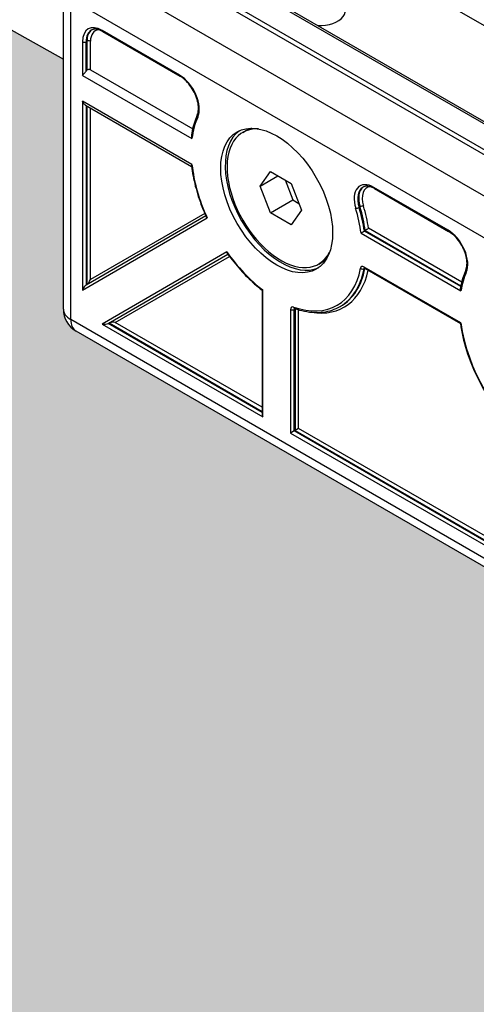
# Model space of a CAD drawing. Units: inches. Extents: x -638 to 4653, y 18 to 1622.
# Drawn here: x 3602 to 3603, y 668 to 668 of the extents above; entities that cross this region are included whole.
import ezdxf

# ---------------------------------------------------------------- set-up
doc = ezdxf.new("R2010")
doc.units = ezdxf.units.IN
doc.header["$MEASUREMENT"] = 0
for name, color, linetype in [('A-GLAZ', 4, 'Continuous'), ('C-GEN-GLASS', 4, 'Continuous'), ('Visible (ISO)', 8, 'Continuous')]:
    doc.layers.add(name, color=color, linetype=linetype)

# ---------------------------------------------------------------- blocks, each defined once
blk = doc.blocks.new('A$C4E412F37')
at = {"layer": 'C-GEN-GLASS'}
h = blk.add_hatch(color=256, dxfattribs=at)
h.dxf.hatch_style = 1
h.set_gradient(color1=(173, 221, 247), tint=1, name='SPHERICAL')
h.paths.add_polyline_path([(8.00978, 7.70825), (8.00991, 9.81473), (8.24274, 9.6803), (8.24274, 9.53471), (8.24471, 9.52733), (8.24966, 9.5222), (9.16791, 8.99204), (9.17528, 8.99006), (9.18266, 8.99204), (9.20281, 9.00398), (9.20397, 9.00933), (9.20327, 9.11848), (9.21056, 9.12153), (10.48919, 8.38548), (10.48919, 8.23988), (10.49117, 8.23251), (10.49453, 8.22722), (11.17944, 7.83285), (11.1779, 7.83129), (11.12576, 7.80118), (11.12576, 5.89503)])
h.paths.add_polyline_path([(11.12576, 5.89503), (11.12576, 7.80118), (11.35858, 7.66676), (11.35858, 7.52116), (11.36056, 7.51379), (11.36355, 7.51134), (11.36596, 7.50839), (12.28376, 6.9785), (12.29113, 6.97652), (12.29851, 6.9785), (12.31889, 6.9903), (12.31982, 6.99579), (12.31982, 7.10417), (12.32641, 7.10798), (13.75854, 6.23772), (13.75854, 6.09212), (13.76052, 6.08474), (13.76592, 6.07935), (14.44733, 5.68593), (14.44607, 5.68421), (14.39392, 5.6541), (14.39392, 3.99325)])
h.paths.add_polyline_path([(14.39392, 3.99325), (14.39392, 5.6541), (14.62675, 5.51968), (14.62675, 5.37408), (14.62872, 5.36671), (14.63412, 5.36131), (15.55192, 4.83142), (15.5593, 4.82944), (15.56667, 4.83142), (15.58706, 4.84322), (15.58798, 4.84871), (15.58798, 4.9571), (15.59458, 4.96091), (16.80559, 4.28307), (16.80559, 4.13748), (16.80757, 4.1301), (16.81297, 4.1247), (17.73077, 3.59481), (17.73814, 3.59284), (17.74552, 3.59481), (17.7659, 3.60661), (17.76682, 3.6121), (17.76682, 3.72049), (17.77342, 3.7243), (18.03416, 3.57376), (18.03416, 1.87495)])
at = {"layer": 'Visible (ISO)'}
for p, q in [((15.59458, 4.96091), (16.80559, 4.28307)), ((17.10639, 4.21443), (16.85087, 4.36196)), ((16.84902, 4.36178), (17.10455, 4.21425)), ((17.16191, 4.16307), (16.83077, 4.35425)), ((17.16977, 4.16154), (16.83599, 4.35425)), ((17.1567, 4.14199), (16.80991, 4.34221)), ((16.80559, 4.13748), (16.80559, 4.33266)), ((16.99901, 4.33239), (17.13574, 4.25345)), ((16.80991, 4.13146), (16.80991, 4.31812)), ((16.80991, 4.31812), (17.72771, 3.78823)), ((16.87325, 4.27373), (16.82817, 4.29976)), ((16.82847, 4.29908), (16.87356, 4.27305)), ((16.81669, 4.29313), (16.81669, 4.27356)), ((16.81878, 4.29313), (16.8193, 4.29343)), ((16.81878, 4.27597), (16.81878, 4.29313)), ((16.8193, 4.29343), (16.8193, 4.27662)), ((16.82139, 4.27687), (16.82139, 4.29343)), ((16.82139, 4.27687), (16.88092, 4.24251)), ((16.81669, 4.27356), (16.88048, 4.23673)), ((16.81669, 4.25851), (16.81669, 4.14857)), ((16.88048, 4.22168), (16.81669, 4.25851)), ((16.81846, 4.25624), (16.88024, 4.22057)), ((16.81878, 4.25606), (16.81878, 4.15148)), ((16.8193, 4.25576), (16.8193, 4.15178)), ((16.82139, 4.15468), (16.82139, 4.25455)), ((16.91008, 4.24038), (16.91164, 4.24128)), ((16.92016, 4.20901), (16.92618, 4.21758)), ((16.92016, 4.20901), (16.93059, 4.21503)), ((16.92618, 4.21758), (16.93822, 4.21062)), ((16.92618, 4.19349), (16.92016, 4.20901)), ((16.9347, 4.21266), (16.93922, 4.20102)), ((16.93822, 4.21062), (16.94424, 4.1951)), ((17.02969, 4.1834), (16.98646, 4.20837)), ((16.98676, 4.20769), (17.03, 4.18273)), ((16.92618, 4.19349), (16.93922, 4.20102)), ((16.93922, 4.20102), (16.94274, 4.19898)), ((16.97786, 4.19667), (16.97839, 4.19697)), ((16.81669, 4.14857), (16.88939, 4.19054)), ((16.88854, 4.19175), (16.81878, 4.15148)), ((16.88795, 4.19311), (16.82139, 4.15468)), ((16.93822, 4.18654), (16.92618, 4.19349)), ((16.94424, 4.1951), (16.93822, 4.18654)), ((17.03761, 4.15324), (16.98334, 4.18457)), ((16.97899, 4.18166), (17.03716, 4.14809)), ((16.98091, 4.18296), (16.98144, 4.18327)), ((17.03703, 4.15057), (16.98091, 4.18296)), ((16.98144, 4.18327), (17.03713, 4.15111)), ((16.90082, 4.17074), (16.82812, 4.12877)), ((16.83168, 4.12912), (16.90145, 4.1694)), ((16.83577, 4.12978), (16.90233, 4.16821)), ((16.95432, 4.16374), (16.95589, 4.16464)), ((17.03716, 4.12942), (16.98073, 4.16199)), ((16.98104, 4.16132), (17.03683, 4.1291)), ((16.98075, 4.16101), (16.98116, 4.16125)), ((16.92134, 4.14851), (16.92134, 4.07616)), ((16.92177, 4.0747), (16.92177, 4.14863)), ((16.96685, 4.13903), (16.96737, 4.13934)), ((16.93794, 4.13728), (16.93794, 4.06537)), ((16.94002, 4.13728), (16.94054, 4.13759)), ((16.94002, 4.06657), (16.94002, 4.13728)), ((16.94054, 4.13759), (16.94054, 4.06687)), ((16.94263, 4.06808), (16.94263, 4.13711)), ((17.72771, 3.60156), (16.80991, 4.13146)), ((16.82812, 4.12877), (16.92177, 4.0747)), ((16.92134, 4.07736), (16.83168, 4.12912)), ((16.83221, 4.12942), (16.92134, 4.07796)), ((16.92134, 4.08037), (16.83577, 4.12978)), ((17.73077, 3.59481), (16.81297, 4.1247)), ((16.94002, 4.06657), (16.93794, 4.06537)), ((16.93794, 4.06537), (17.07821, 3.98438)), ((16.94054, 4.06687), (16.94002, 4.06657)), ((17.07778, 3.98704), (16.94002, 4.06657)), ((16.94263, 4.06808), (16.94054, 4.06687)), ((16.94054, 4.06687), (17.07778, 3.98764)), ((17.07778, 3.99005), (16.94263, 4.06808))]:
    blk.add_line(p, q, dxfattribs=at)
blk.add_arc((16.82034, 4.13748), 0.01475, 180, 240, dxfattribs=at)
for centre, major_axis, ratio, start_param, end_param in [((16.95462, 4.31135), (-0.01524, 0), 0.57735, 1.513497, 6.340485), ((16.82817, 4.28651), (-0.00811, 0.01405), 0.57735, 5.497787, 7.068583), ((16.82921, 4.28711), (-0.00737, 0.01277), 0.57735, 0, 0.785398), ((16.82973, 4.28741), (-0.00737, 0.01277), 0.57735, 0.037332, 0.785398), ((16.83077, 4.28801), (-0.00664, 0.0115), 0.57735, 6.013941, 7.068583), ((16.82921, 4.30036), (-0.00074, -0.00128), 0.57735, 5.497787, 6.283185), ((16.81774, 4.29373), (-0.00147, 0), 0.57735, 0.785398, 2.356194), ((16.82034, 4.29283), (0.00147, 0), 0.57735, 0.785398, 2.356194), ((16.82034, 4.27447), (0.00184, 0.00319), 0.57735, 1.196915, 1.428899), ((16.87325, 4.26048), (0.00811, -0.01405), 0.57735, 0.392379, 2.356194), ((16.87429, 4.27433), (-0.00074, -0.00128), 0.57735, 5.497787, 6.283185), ((16.92985, 4.2007), (-0.03521, 0.06099), 0.57735, 0.392379, 0.654131), ((16.88489, 4.24989), (-0.00134, 0.00061), 0.754444, 0, 1.075061), ((16.9322, 4.20206), (0.02212, -0.03832), 0.57735, 2.786168, 6.63861), ((16.93376, 4.20296), (-0.02212, 0.03832), 0.57735, 6.130367, 6.283185), ((16.93246, 4.20221), (-0.02305, 0.03992), 0.57735, 0.056599, 3.084994), ((16.92985, 4.2007), (-0.03521, 0.06099), 0.57735, 0.916665, 1.407771), ((16.98646, 4.19512), (-0.00811, 0.01405), 0.57735, 5.497787, 7.461602), ((16.9875, 4.19572), (-0.00737, 0.01277), 0.57735, 0, 1.178417), ((16.98802, 4.19602), (-0.00737, 0.01277), 0.57735, 0.037332, 1.178417), ((16.98906, 4.19663), (-0.00664, 0.0115), 0.57735, 6.013941, 7.461602), ((16.9875, 4.20897), (-0.00074, -0.00128), 0.57735, 5.497787, 6.283185), ((16.9769, 4.19677), (-0.00141, -0.00042), 0.312219, 0.6532, 2.223996), ((16.92985, 4.2007), (0.03521, -0.06099), 0.57735, 0.948423, 1.178417), ((16.9309, 4.2013), (-0.03595, 0.06227), 0.57735, 4.107456, 4.32001), ((16.97935, 4.19688), (0.00141, 0.00042), 0.312219, 0.6532, 2.223996), ((16.93142, 4.20161), (0.03595, -0.06227), 0.57735, 0.965863, 1.178417), ((16.93246, 4.20221), (-0.03669, 0.06355), 0.57735, 4.124247, 4.32001), ((17.02969, 4.17016), (0.00811, -0.01405), 0.57735, 0.392379, 2.356194), ((17.03074, 4.18401), (-0.00074, -0.00128), 0.57735, 5.497787, 6.283185), ((16.92985, 4.2007), (-0.03521, 0.06099), 0.57735, 1.733821, 2.19317), ((16.93376, 4.20296), (0.02212, -0.03832), 0.57735, 0, 0.152818), ((16.98073, 4.15958), (-0.00147, 0.00255), 0.57735, 5.497787, 6.871327), ((16.98178, 4.1626), (-0.00074, -0.00128), 0.57735, 5.497787, 6.283185), ((16.98178, 4.16019), (-0.00074, 0.00128), 0.57735, 0.167906, 0.588142), ((16.92985, 4.2007), (0.03521, -0.06099), 0.57735, 5.695044, 6.871327), ((16.93246, 4.20221), (0.03669, -0.06355), 0.57735, 5.844721, 6.852551), ((16.9309, 4.2013), (0.03595, -0.06227), 0.57735, 0, 0.588142), ((16.93142, 4.20161), (0.03595, -0.06227), 0.57735, 0, 0.585836), ((16.97973, 4.16184), (-0.00145, 0.00028), 0.679303, 0.905499, 2.476295), ((17.0863, 4.11038), (-0.03521, 0.06099), 0.57735, 0.392379, 0.622373), ((17.04134, 4.15957), (-0.00134, 0.00061), 0.754444, 0, 1.075061), ((16.81774, 4.14917), (-0.00136, -0.00236), 0.239146, 3.534292, 5.105088), ((16.82034, 4.15408), (-0.00136, -0.00236), 0.239146, 0.392699, 1.963495), ((16.94002, 4.13608), (-0.00147, 0.00255), 0.57735, 5.695044, 7.068583), ((16.94066, 4.13928), (-0.00048, -0.00139), 0.679303, 5.377686, 6.283185), ((16.82034, 4.13748), (-0.01475, 0), 0.57735, 0, 0.785398), ((16.93898, 4.13789), (-0.00147, 0), 0.57735, 0.785398, 2.356194), ((16.94106, 4.13668), (-0.00074, 0.00128), 0.57735, 0.165884, 0.785398), ((16.94159, 4.13698), (0.00074, -0.00128), 0.57735, 3.779431, 3.926991), ((16.94159, 4.13698), (0.00147, 0), 0.57735, 2.167148, 2.356194), ((16.82034, 4.13748), (-0.00737, -0.01277), 0.57735, 5.497787, 6.283185), ((16.82917, 4.12937), (-0.00273, 0), 0.239146, 1.178097, 2.748894), ((16.83472, 4.12917), (-0.00273, 0), 0.239146, 4.31969, 5.890486), ((17.0863, 4.11038), (-0.03521, 0.06099), 0.57735, 0.948423, 2.19317), ((16.92281, 4.07531), (0.00104, -0.00181), 0.57735, 3.926991, 4.712389)]:
    blk.add_ellipse(centre, major_axis=major_axis, ratio=ratio, start_param=start_param, end_param=end_param, dxfattribs=at)
blk.add_ellipse((16.92985, 4.2007), major_axis=(-0.02305, 0.03992), ratio=0.57735, dxfattribs=at)
for points, knots in [([(16.82847, 4.29908), (16.82793, 4.29939), (16.82739, 4.29965), (16.82635, 4.30006), (16.82585, 4.30021), (16.82489, 4.30041), (16.82444, 4.30045), (16.82359, 4.30044), (16.8232, 4.30039), (16.82248, 4.3002), (16.82214, 4.30006), (16.82183, 4.29988)], [1.5707963, 1.5707963, 1.5707963, 1.5707963, 1.727876, 1.727876, 1.8849556, 1.8849556, 2.0420352, 2.0420352, 2.1991149, 2.1991149, 2.3561945, 2.3561945, 2.3561945, 2.3561945]), ([(16.81669, 4.27356), (16.81693, 4.27386), (16.81726, 4.27422), (16.81782, 4.27482), (16.81802, 4.27504), (16.81841, 4.27548), (16.8186, 4.27572), (16.81878, 4.27597)], [0, 0, 0, 0, 0.02526737, 0.02526737, 0.03790106, 0.03790106, 0.05053475, 0.05053475, 0.05053475, 0.05053475]), ([(16.8193, 4.27662), (16.81942, 4.27676), (16.81959, 4.27688), (16.81995, 4.27704), (16.82015, 4.27709), (16.82053, 4.27712), (16.82073, 4.2771), (16.82109, 4.27702), (16.82125, 4.27695), (16.82139, 4.27687)], [0.03431827, 0.03431827, 0.03431827, 0.03431827, 0.0421277, 0.0421277, 0.04993712, 0.04993712, 0.05747899, 0.05747899, 0.06502086, 0.06502086, 0.06502086, 0.06502086]), ([(16.88355, 4.2505), (16.88393, 4.25134), (16.88419, 4.2524), (16.88434, 4.25476), (16.88426, 4.25605), (16.88376, 4.25876), (16.88335, 4.26019), (16.88222, 4.26304), (16.8815, 4.26446), (16.87983, 4.26713), (16.87888, 4.26839), (16.87686, 4.27059), (16.87579, 4.27155), (16.87433, 4.27258), (16.87394, 4.27283), (16.87356, 4.27305)], [5.890167, 5.890167, 5.890167, 5.890167, 6.21073, 6.21073, 6.513936, 6.513936, 6.819027, 6.819027, 7.126793, 7.126793, 7.435258, 7.435258, 7.742186, 7.742186, 7.853982, 7.853982, 7.853982, 7.853982]), ([(16.81846, 4.25624), (16.8184, 4.25628), (16.81833, 4.25632), (16.81808, 4.2565), (16.8179, 4.25667), (16.81734, 4.25727), (16.81694, 4.25791), (16.81669, 4.25851)], [0.12149707, 0.12149707, 0.12149707, 0.12149707, 0.12546922, 0.12546922, 0.13635255, 0.13635255, 0.16304949, 0.16304949, 0.16304949, 0.16304949]), ([(16.88355, 4.2505), (16.88323, 4.2498), (16.88294, 4.24909), (16.88238, 4.24764), (16.88213, 4.24689), (16.88165, 4.24537), (16.88143, 4.24459), (16.88102, 4.243), (16.88084, 4.2422), (16.88051, 4.24055), (16.88037, 4.23971), (16.88024, 4.23886)], [2.7485739, 2.7485739, 2.7485739, 2.7485739, 2.7959584, 2.7959584, 2.8433429, 2.8433429, 2.8907274, 2.8907274, 2.9381119, 2.9381119, 2.9854964, 2.9854964, 2.9854964, 2.9854964]), ([(16.88024, 4.23886), (16.88022, 4.23869), (16.8802, 4.2385), (16.8802, 4.2378), (16.8803, 4.23726), (16.88048, 4.23675), (16.88048, 4.23674), (16.88048, 4.23673)], [-0.0307956, -0.0307956, -0.0307956, -0.0307956, -0.02252993, -0.02252993, 0, 0, 0.00031516, 0.00031516, 0.00031516, 0.00031516]), ([(16.88048, 4.22168), (16.88048, 4.22168), (16.88048, 4.22167), (16.8803, 4.22137), (16.8802, 4.22111), (16.8802, 4.22088), (16.8802, 4.22085), (16.88021, 4.22083)], [-0.18141973, -0.18141973, -0.18141973, -0.18141973, -0.18116944, -0.18116944, -0.16327711, -0.16327711, -0.1610991, -0.1610991, -0.1610991, -0.1610991]), ([(16.88021, 4.22083), (16.88044, 4.21892), (16.88075, 4.21698), (16.8815, 4.21307), (16.88194, 4.2111), (16.88296, 4.20713), (16.88354, 4.20513), (16.88483, 4.20114), (16.88554, 4.19914), (16.88707, 4.19515), (16.8879, 4.19316), (16.88879, 4.19119)], [3.2937213, 3.2937213, 3.2937213, 3.2937213, 3.3857199, 3.3857199, 3.4777185, 3.4777185, 3.5697171, 3.5697171, 3.6617157, 3.6617157, 3.7537142, 3.7537142, 3.7537142, 3.7537142]), ([(16.98676, 4.20769), (16.98622, 4.20801), (16.98568, 4.20827), (16.98464, 4.20868), (16.98414, 4.20883), (16.98318, 4.20902), (16.98273, 4.20906), (16.98188, 4.20905), (16.98149, 4.209), (16.98077, 4.20881), (16.98043, 4.20867), (16.98012, 4.2085)], [1.5707963, 1.5707963, 1.5707963, 1.5707963, 1.727876, 1.727876, 1.8849556, 1.8849556, 2.0420352, 2.0420352, 2.1991149, 2.1991149, 2.3561945, 2.3561945, 2.3561945, 2.3561945]), ([(16.88939, 4.19054), (16.88939, 4.19054), (16.88938, 4.19055), (16.88925, 4.19064), (16.88913, 4.19073), (16.88894, 4.19094), (16.88887, 4.19104), (16.8888, 4.19116), (16.8888, 4.19118), (16.88879, 4.19119)], [-0.0002623, -0.0002623, -0.0002623, -0.0002623, 0, 0, 0.00750822, 0.00750822, 0.0147549, 0.0147549, 0.01561722, 0.01561722, 0.01561722, 0.01561722]), ([(16.98334, 4.18457), (16.98334, 4.18457), (16.98334, 4.18457), (16.98325, 4.1845), (16.98315, 4.18442), (16.98294, 4.18426), (16.98282, 4.18417), (16.98254, 4.18397), (16.98237, 4.18386), (16.98206, 4.18365), (16.98192, 4.18356), (16.98166, 4.1834), (16.98154, 4.18333), (16.98144, 4.18327)], [-0.00025861, -0.00025861, -0.00025861, -0.00025861, 0, 0, 0.00739268, 0.00739268, 0.01456176, 0.01456176, 0.02318072, 0.02318072, 0.03001372, 0.03001372, 0.03613713, 0.03613713, 0.03613713, 0.03613713]), ([(16.97899, 4.18166), (16.979, 4.18167), (16.979, 4.18167), (16.97909, 4.18174), (16.97919, 4.18181), (16.97941, 4.18197), (16.97953, 4.18206), (16.97981, 4.18226), (16.97998, 4.18237), (16.98029, 4.18258), (16.98043, 4.18267), (16.98069, 4.18283), (16.98081, 4.1829), (16.98091, 4.18296)], [-0.03629728, -0.03629728, -0.03629728, -0.03629728, -0.03603696, -0.03603696, -0.02858569, -0.02858569, -0.02139397, -0.02139397, -0.01285312, -0.01285312, -0.00607815, -0.00607815, 0, 0, 0, 0]), ([(17.03999, 4.16017), (17.04037, 4.16102), (17.04063, 4.16208), (17.04078, 4.16444), (17.0407, 4.16572), (17.04021, 4.16844), (17.03979, 4.16986), (17.03866, 4.17271), (17.03795, 4.17413), (17.03628, 4.17681), (17.03533, 4.17807), (17.03331, 4.18027), (17.03224, 4.18122), (17.03078, 4.18226), (17.03039, 4.18251), (17.03, 4.18273)], [5.890167, 5.890167, 5.890167, 5.890167, 6.21073, 6.21073, 6.513936, 6.513936, 6.819027, 6.819027, 7.126793, 7.126793, 7.435258, 7.435258, 7.742186, 7.742186, 7.853982, 7.853982, 7.853982, 7.853982]), ([(16.90082, 4.17074), (16.90082, 4.17074), (16.90082, 4.17073), (16.90083, 4.17057), (16.90086, 4.17042), (16.90094, 4.17016), (16.90099, 4.17004), (16.90107, 4.16992), (16.90108, 4.16991), (16.90108, 4.1699)], [-0.03629728, -0.03629728, -0.03629728, -0.03629728, -0.03603696, -0.03603696, -0.02858569, -0.02858569, -0.02139397, -0.02139397, -0.02053818, -0.02053818, -0.02053818, -0.02053818]), ([(16.90108, 4.1699), (16.90229, 4.16823), (16.90353, 4.1666), (16.90608, 4.16342), (16.90738, 4.16188), (16.91005, 4.1589), (16.91141, 4.15746), (16.91418, 4.1547), (16.91559, 4.15337), (16.91844, 4.15084), (16.91989, 4.14964), (16.92134, 4.1485)], [4.1002674, 4.1002674, 4.1002674, 4.1002674, 4.1877924, 4.1877924, 4.2753173, 4.2753173, 4.3628423, 4.3628423, 4.4503672, 4.4503672, 4.5378922, 4.5378922, 4.5378922, 4.5378922]), ([(16.98083, 4.16141), (16.98083, 4.16141), (16.98084, 4.16141), (16.98085, 4.1614), (16.98088, 4.1614), (16.98094, 4.16137), (16.98099, 4.16135), (16.98104, 4.16132)], [4.3319005, 4.3319005, 4.3319005, 4.3319005, 4.3982297, 4.3982297, 4.5553093, 4.5553093, 4.712389, 4.712389, 4.712389, 4.712389]), ([(17.03999, 4.16017), (17.0397, 4.15954), (17.03943, 4.15889), (17.03892, 4.15757), (17.03868, 4.15689), (17.03823, 4.15551), (17.03802, 4.15481), (17.03764, 4.15337), (17.03746, 4.15264), (17.03713, 4.15116), (17.03699, 4.15041), (17.03686, 4.14964)], [2.7485739, 2.7485739, 2.7485739, 2.7485739, 2.791849, 2.791849, 2.8351241, 2.8351241, 2.8783992, 2.8783992, 2.9216743, 2.9216743, 2.9649495, 2.9649495, 2.9649495, 2.9649495]), ([(16.92177, 4.14863), (16.92177, 4.14863), (16.92176, 4.14862), (16.92166, 4.14858), (16.92158, 4.14855), (16.92144, 4.14851), (16.9214, 4.1485), (16.92136, 4.1485), (16.92135, 4.1485), (16.92134, 4.1485)], [-0.0002623, -0.0002623, -0.0002623, -0.0002623, 0, 0, 0.00750822, 0.00750822, 0.0147549, 0.0147549, 0.01776524, 0.01776524, 0.01776524, 0.01776524]), ([(17.03716, 4.14809), (17.03715, 4.14809), (17.03715, 4.1481), (17.03706, 4.14827), (17.03699, 4.14844), (17.03689, 4.14879), (17.03686, 4.14896), (17.03683, 4.14931), (17.03683, 4.14948), (17.03686, 4.14964)], [-0.0002623, -0.0002623, -0.0002623, -0.0002623, 0, 0, 0.00750822, 0.00750822, 0.0147549, 0.0147549, 0.02191652, 0.02191652, 0.02191652, 0.02191652]), ([(16.94017, 4.13789), (16.94215, 4.1372), (16.9441, 4.13666), (16.94796, 4.13589), (16.94985, 4.13565), (16.95356, 4.13549), (16.95537, 4.13556), (16.95888, 4.13602), (16.96058, 4.13641), (16.96383, 4.13749), (16.96538, 4.13819), (16.96685, 4.13903)], [4.9096456, 4.9096456, 4.9096456, 4.9096456, 5.0272739, 5.0272739, 5.1449022, 5.1449022, 5.2625305, 5.2625305, 5.3801588, 5.3801588, 5.4977871, 5.4977871, 5.4977871, 5.4977871]), ([(16.94012, 4.1379), (16.94012, 4.1379), (16.94012, 4.1379), (16.94014, 4.1379), (16.94015, 4.13789), (16.94017, 4.13789)], [4.3319005, 4.3319005, 4.3319005, 4.3319005, 4.397504, 4.397504, 4.5151324, 4.5151324, 4.5151324, 4.5151324]), ([(17.03716, 4.12942), (17.03715, 4.12942), (17.03715, 4.12941), (17.03706, 4.12935), (17.03699, 4.12929), (17.03689, 4.12919), (17.03686, 4.12916), (17.03684, 4.12912), (17.03683, 4.12912), (17.03683, 4.12911)], [-0.03629728, -0.03629728, -0.03629728, -0.03629728, -0.03603696, -0.03603696, -0.02858569, -0.02858569, -0.02139397, -0.02139397, -0.01840646, -0.01840646, -0.01840646, -0.01840646]), ([(17.03683, 4.12911), (17.03755, 4.124), (17.03876, 4.11872), (17.04211, 4.10811), (17.04424, 4.10279), (17.0493, 4.0924), (17.05222, 4.08733), (17.05869, 4.07776), (17.06224, 4.07325), (17.06975, 4.06505), (17.07372, 4.06135), (17.07779, 4.05818)], [3.316089, 3.316089, 3.316089, 3.316089, 3.56045, 3.56045, 3.804811, 3.804811, 4.049171, 4.049171, 4.293532, 4.293532, 4.537892, 4.537892, 4.537892, 4.537892])]:
    blk.add_open_spline(points, degree=3, knots=knots, dxfattribs=at)

msp = doc.modelspace()

# ---------------------------------------------------------------- block references
at = {"layer": 'A-GLAZ'}
msp.add_blockref('A$C4E412F37', (3585.5969, 663.92254), dxfattribs=at)

doc.saveas('drawing.dxf')
